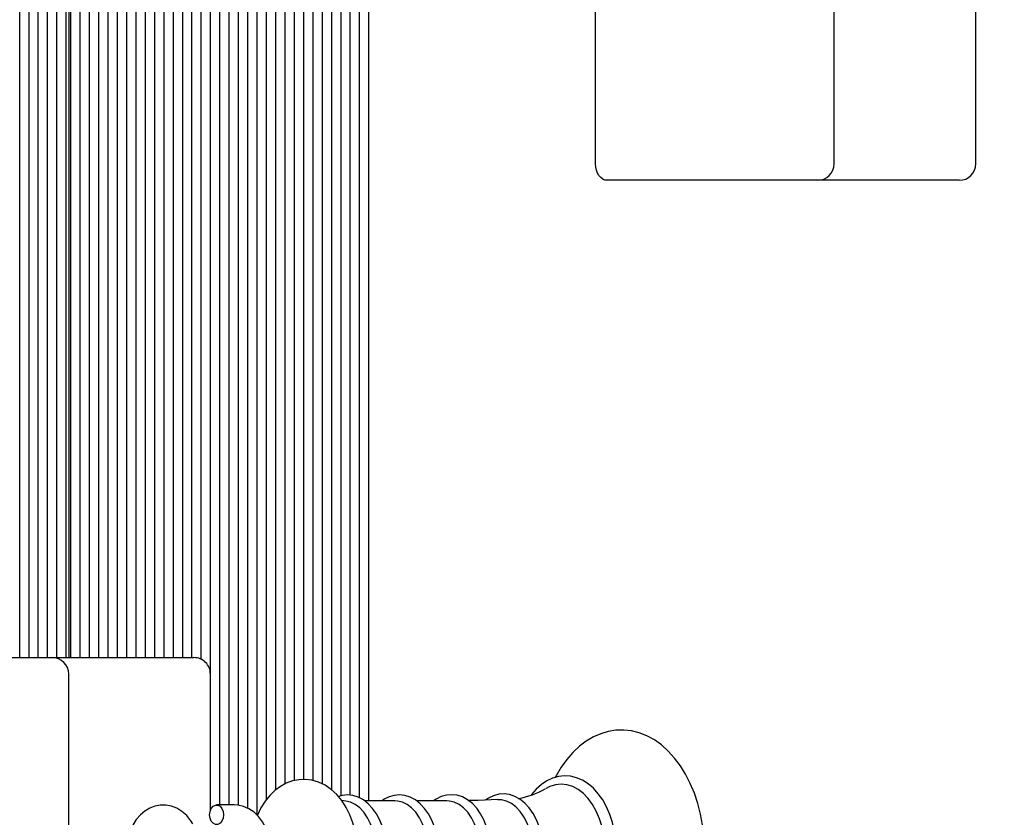
# Model space of a CAD drawing. Units: metres. Extents: x 3.37 to 12.96, y 2.46 to 11.21.
# Drawn here: x 9.49 to 9.79, y 4.97 to 5.21 of the extents above; entities that cross this region are included whole.
import ezdxf

# ---------------------------------------------------------------- set-up
doc = ezdxf.new("R2010")
doc.units = ezdxf.units.M
doc.header["$LTSCALE"] = 70
doc.header["$PDSIZE"] = -1
doc.linetypes.add('SLD-Сплошная', pattern=[0])
doc.styles.get("Standard").update_dxf_attribs({"font": 'isocpeui.ttf'})
doc.dimstyles.new('ISO-25', dxfattribs={"dimtxt": 2.5, "dimasz": 2.5, "dimexe": 1.25, "dimexo": 0.625, "dimtad": 1, "dimtxsty": 'Standard', "dimcen": 2.5, "dimadec": 0, "dimazin": 0, "dimtfac": 1, "dimtmove": 0, "dimatfit": 3, "dimfxl": 1, "dimarcsym": 0})

# ---------------------------------------------------------------- blocks, each defined once
blk = doc.blocks.new('_D_8')
at = {"color": 0, "lineweight": -2, "transparency": 16777216}
for p, q in [((3.367971078482478, 8.013711653952276), (3.367971078482477, 2.460158664157882)), ((11.5643787014317, 4.835711653952268), (11.5643787014317, 2.460158664157883)), ((3.577971078482477, 2.530158664157883), (11.3543787014317, 2.530158664157883))]:
    blk.add_line(p, q, dxfattribs=at)
at = {"color": 0, "transparency": 16777216}
for points in [[(3.577971078482477, 2.565158664157883), (3.577971078482477, 2.495158664157883), (3.367971078482477, 2.530158664157883)], [(11.3543787014317, 2.565158664157883), (11.3543787014317, 2.495158664157883), (11.5643787014317, 2.530158664157883)]]:
    blk.add_solid(points, dxfattribs=at)
at = {"layer": 'Defpoints', "color": 0, "transparency": 16777216}
for p in [(3.367971078482478, 8.013711653952276), (11.5643787014317, 4.835711653952268), (11.5643787014317, 2.530158664157883)]:
    blk.add_point(p, dxfattribs=at)
at = {"color": 0, "transparency": 16777216, "insert": (7.466174889957024, 2.772158664157883), "char_height": 0.16, "attachment_point": 2}
blk.add_mtext('8,20м', dxfattribs=at)
blk = doc.blocks.new('_D_9')
at = {"color": 0, "lineweight": -2, "transparency": 16777216}
for p, q in [((8.679003973823448, 10.26745447410815), (12.96345596276262, 10.26745447410815)), ((12.89345596276262, 3.162643387674058), (12.89345596276262, 10.05745447410815)), ((8.29400397382345, 2.952643387674057), (12.96345596276262, 2.952643387674057))]:
    blk.add_line(p, q, dxfattribs=at)
at = {"color": 0, "transparency": 16777216}
for points in [[(12.85845596276262, 10.05745447410815), (12.92845596276262, 10.05745447410815), (12.89345596276262, 10.26745447410815)], [(12.85845596276262, 3.162643387674058), (12.92845596276262, 3.162643387674058), (12.89345596276262, 2.952643387674057)]]:
    blk.add_solid(points, dxfattribs=at)
at = {"layer": 'Defpoints', "color": 0, "transparency": 16777216}
for p in [(8.679003973823448, 10.26745447410815), (12.89345596276262, 10.26745447410815), (8.29400397382345, 2.952643387674057)]:
    blk.add_point(p, dxfattribs=at)
at = {"color": 0, "transparency": 16777216, "insert": (12.65145596276261, 6.610048930891102), "char_height": 0.16, "attachment_point": 2, "rotation": 90}
blk.add_mtext('7,31м', dxfattribs=at)
blk = doc.blocks.new('*D20')
at = {"color": 0, "lineweight": -2, "transparency": 16777216}
for p, q in [((5.367971078482491, 8.532711653952273), (5.367971078482491, 11.03008122280014)), ((10.0643787014317, 5.090711653952267), (10.0643787014317, 11.03008122280014)), ((5.577971078482491, 10.96008122280014), (9.854378701431703, 10.96008122280014))]:
    blk.add_line(p, q, dxfattribs=at)
at = {"color": 0, "transparency": 16777216}
for points in [[(5.577971078482491, 10.99508122280014), (5.577971078482491, 10.92508122280014), (5.367971078482491, 10.96008122280014)], [(9.854378701431703, 10.99508122280014), (9.854378701431703, 10.92508122280014), (10.0643787014317, 10.96008122280014)]]:
    blk.add_solid(points, dxfattribs=at)
at = {"layer": 'Defpoints', "color": 0, "transparency": 16777216}
for p in [(10.0643787014317, 10.96008122280014), (5.367971078482491, 8.532711653952273), (10.0643787014317, 5.090711653952267)]:
    blk.add_point(p, dxfattribs=at)
at = {"color": 0, "transparency": 16777216, "insert": (7.716174889957097, 11.10608122280014), "char_height": 0.16, "attachment_point": 5}
blk.add_mtext('4,70м', dxfattribs=at)
blk = doc.blocks.new('*D21')
at = {"color": 0, "lineweight": -2, "transparency": 16777216}
for p, q in [((8.639003973823446, 8.767454474108145), (12.33437870143177, 8.767454474108147)), ((12.26437870143177, 4.664791385548129), (12.26437870143177, 8.557454474108146)), ((8.294003973838, 4.454791385548128), (12.33437870143177, 4.454791385548129))]:
    blk.add_line(p, q, dxfattribs=at)
at = {"color": 0, "transparency": 16777216}
for points in [[(12.22937870143177, 8.557454474108146), (12.29937870143177, 8.557454474108146), (12.26437870143177, 8.767454474108147)], [(12.22937870143177, 4.664791385548129), (12.29937870143177, 4.664791385548129), (12.26437870143177, 4.454791385548129)]]:
    blk.add_solid(points, dxfattribs=at)
at = {"layer": 'Defpoints', "color": 0, "transparency": 16777216}
for p in [(8.639003973823446, 8.767454474108145), (12.26437870143177, 8.767454474108147), (8.294003973838, 4.454791385548128)]:
    blk.add_point(p, dxfattribs=at)
at = {"color": 0, "transparency": 16777216, "insert": (12.11837870143177, 6.611122929828132), "char_height": 0.16, "attachment_point": 5, "rotation": 90}
blk.add_mtext('4,31м', dxfattribs=at)

msp = doc.modelspace()

# ---------------------------------------------------------------- linework, layer by layer
at = {"color": 7, "linetype": 'SLD-Сплошная', "lineweight": 25}
for p, q in [((9.491982038184357, 5.018211653952267), (9.491982038184357, 5.345711653952268)), ((9.494810465309104, 5.018211653952267), (9.494810465309104, 5.345711653952268)), ((9.49763889243385, 5.018211653952267), (9.49763889243385, 5.345711653952268)), ((9.500467319558595, 5.018211653952267), (9.500467319558595, 5.345711653952268)), ((9.503295746683342, 5.018211653952267), (9.503295746683342, 5.345711653952268)), ((9.506124173808088, 5.018211653952267), (9.506124173808088, 5.345711653952268)), ((9.506952600932834, 5.345711653952268), (9.506952600932834, 5.018211653952267)), ((9.507538387370461, 5.018211653952267), (9.507538387370461, 5.345711653952268)), ((9.510366814495208, 5.018211653952267), (9.510366814495208, 5.345711653952268)), ((9.513195241619954, 5.018211653952267), (9.513195241619954, 5.345711653952268)), ((9.5160236687447, 5.018211653952267), (9.5160236687447, 5.345711653952267)), ((9.518852095869446, 5.018211653952267), (9.518852095869446, 5.345711653952268)), ((9.521680522994192, 5.018211653952267), (9.521680522994192, 5.345711653952268)), ((9.532994231493177, 5.018211653952267), (9.532994231493177, 5.345711653952268)), ((9.535822658617924, 5.018211653952267), (9.535822658617924, 5.345711653952268)), ((9.53865108574267, 5.018211653952267), (9.53865108574267, 5.345711653952268)), ((9.541479512867417, 5.018211653952267), (9.541479512867415, 5.345711653952267)), ((9.544307939992162, 5.018211653952267), (9.544307939992162, 5.345711653952268)), ((9.54713636711691, 5.017682210785162), (9.54713636711691, 5.345711653952268)), ((9.549964794241655, 4.972031525456372), (9.549964794241655, 5.345711653952268)), ((9.5527932213664, 4.973461653952267), (9.5527932213664, 5.345711653952268)), ((9.555621648491147, 4.973461653952267), (9.555621648491147, 5.345711653952268)), ((9.558450075615893, 4.973345969892707), (9.558450075615893, 5.345711653952268)), ((9.56127850274064, 4.9724203520688), (9.56127850274064, 5.345711653952268)), ((9.564106929865385, 4.970311105155471), (9.564106929865385, 5.345711653952268)), ((9.566935356990133, 4.975075946084488), (9.56693535699013, 5.345711653952267)), ((9.569763784114878, 4.978035982151312), (9.569763784114878, 5.345711653952268)), ((9.572592211239625, 4.979854118511565), (9.572592211239625, 5.345711653952268)), ((9.58390591973861, 4.979824730985786), (9.58390591973861, 5.345711653952268)), ((9.586734346863356, 4.978023859633877), (9.586734346863356, 5.345711653952268)), ((9.589562773988103, 4.976242840455635), (9.589562773988103, 5.345711653952268)), ((9.592391201112848, 4.97640593054418), (9.592391201112848, 5.345711653952267)), ((9.595219628237594, 4.975594405631159), (9.595219628237594, 5.345711653952268)), ((9.59804805536234, 4.974685017205543), (9.59804805536234, 5.345711653952268)), ((9.524508950118939, 5.018211653952267), (9.524508950118939, 5.317500881171661)), ((9.581077492613863, 4.980860466142143), (9.581077492613863, 5.317235072771085)), ((9.527337377243684, 5.018211653952267), (9.527337377243684, 5.315013451329857)), ((9.530165804368432, 5.018211653952267), (9.530165804368432, 5.31557293902821)), ((9.57542063836437, 4.980855116859277), (9.57542063836437, 5.315672875579743)), ((9.578249065489118, 4.981182117762564), (9.578249065489118, 5.314990975196027)), ((9.666863727195064, 5.168211653952268), (9.666863727195064, 5.277211653952268)), ((9.739290134066257, 5.168211653952268), (9.739290134066257, 5.277211653952267)), ((9.782323142655246, 5.168211653952268), (9.782323142655246, 5.277211653952267)), ((9.691612464536593, 5.163211653952267), (9.670399261100997, 5.163211653952267)), ((9.734290134066256, 5.163211653952267), (9.691612464536593, 5.163211653952267)), ((9.772929744373046, 5.163211653952267), (9.734290134066256, 5.163211653952267)), ((9.777323142655247, 5.163211653952267), (9.772929744373046, 5.163211653952267)), ((9.459186465560572, 5.018211653952267), (9.501864135090237, 5.018211653952267)), ((9.501864135090239, 5.018211653952267), (9.540503745397025, 5.018211653952267)), ((9.540503745397025, 5.018211653952267), (9.54489714367923, 5.018211653952267)), ((9.506864135090236, 4.904211653952268), (9.506864135090236, 5.013211653952268)), ((9.549897143679228, 4.97186385854439), (9.549897143679228, 5.013211653952268)), ((9.55712075475491, 4.973461653952267), (9.551772486618775, 4.973461653952267)), ((9.591006699842024, 4.974626556726705), (9.589786389975323, 4.974790690123073)), ((9.605922504041175, 4.974685017205543), (9.596749388973452, 4.974685017205543)), ((9.621709196526792, 4.974685017205543), (9.61253608145907, 4.974685017205543))]:
    msp.add_line(p, q, dxfattribs=at)
at = {"color": 7, "linetype": 'SLD-Сплошная', "lineweight": 25, "flags": 128}
for points in [[(9.670399261100997, 5.163211653952267), (9.669709512652789, 5.163307727550252), (9.669046270850632, 5.163592256289712), (9.668435023705028, 5.164054305890756), (9.667899261100997, 5.164676120046336), (9.66745957209495, 5.16543380278717), (9.667132853688807, 5.166298236790443), (9.666931661487691, 5.167236202342187), (9.666863727195064, 5.168211653952268)], [(9.654642973200087, 4.935603146793346), (9.655237726220815, 4.934450478560117), (9.656843442201163, 4.931882814773264), (9.658616546309888, 4.929540353861151), (9.660543500506131, 4.927448395208629), (9.662607043429121, 4.925630913577136), (9.664785426883766, 4.924109356047851), (9.66705292371913, 4.922900514818868), (9.669381720766163, 4.922014713005877), (9.671744605322672, 4.921455399970153), (9.674117242463065, 4.921220510321346), (9.676479169547882, 4.921304878808318), (9.678812242578944, 4.921702305512794), (9.681098932856251, 4.922406018852177), (9.683326459618229, 4.923410651683125), (9.685481406219006, 4.924711546331169), (9.687548386079872, 4.926302845217417), (9.689509837917898, 4.928175290939998), (9.691347011264803, 4.93031475105254), (9.693041609667533, 4.932702105399281), (9.694577264792525, 4.935314317939709), (9.69594029780767, 4.938125932998878), (9.697119518982493, 4.941109602146884), (9.698106545183627, 4.944238209665502), (9.69889502382537, 4.947484849167451), (9.699480113218074, 4.950822411047499), (9.699858317712103, 4.954223587105645), (9.700027405665994, 4.957660908949329), (9.700037174650351, 4.958711653952268), (9.700007226037828, 4.960551026351044), (9.699790176512673, 4.963982056614961), (9.699364306202716, 4.967371674575606), (9.698732034344832, 4.97069197689746), (9.697896822237498, 4.973916392772998), (9.696863149384544, 4.977018860481286), (9.695636495083665, 4.979973820128423), (9.6942234072752, 4.982756120504665), (9.692631740147288, 4.985340848609104), (9.690871707985876, 4.987702484388421), (9.68895661309386, 4.98981561465704), (9.686903369142911, 4.991656138842218), (9.68473336196711, 4.993202330119504), (9.682472049870125, 4.994436940466098), (9.680147173769274, 4.995349084308763), (9.677786092724274, 4.995934785426537), (9.67541343103328, 4.996195746109239), (9.67304996724804, 4.996136975737698), (9.670713730395486, 4.995764588006482), (9.668422811659966, 4.995085414430108), (9.666190023710488, 4.994104933342682), (9.664028669767879, 4.992827799480184), (9.661953952519381, 4.991259688995129), (9.659983280047943, 4.989409514001093), (9.658135364222813, 4.987290989289004), (9.656428600132932, 4.984922859952287), (9.654879551162471, 4.982327900827495), (9.654618362657082, 4.981797631670585)], [(9.673315499793196, 4.958711653952268), (9.673286290897847, 4.960160095554112), (9.67307294203328, 4.962870821705044), (9.672654646041211, 4.96552865314009), (9.672035751362491, 4.96809814639454), (9.671222487633344, 4.970545950252261), (9.670222899946861, 4.972839877524399), (9.669046835423986, 4.974948935976586), (9.667706190063406, 4.976843202532811), (9.666216634961263, 4.978492712881049), (9.66459798149646, 4.979869646072911), (9.66287573480435, 4.980949497672395), (9.661080895432725, 4.981714164707376), (9.659246903000223, 4.98215484490371), (9.657404789156743, 4.98227201627637), (9.655579847307745, 4.982071844605516), (9.653794757015449, 4.981562741472326), (9.652067429276288, 4.98075288552409), (9.650414340638957, 4.979649372285517), (9.648854919863563, 4.978261740356313), (9.647411113733309, 4.976605449444065), (9.64728180393983, 4.976417111910307)], [(9.5945823461004, 4.958711653952268), (9.594548856153029, 4.960178308128953), (9.59431497099259, 4.962839085473885), (9.593858093669159, 4.965450924616587), (9.59317904151554, 4.967980748129572), (9.592278709591497, 4.970396410108783), (9.591158534087867, 4.972664315542207), (9.589822246483628, 4.974747517971549), (9.5882829306904, 4.97660089349012), (9.58656465170093, 4.978179789501329), (9.584705172273079, 4.979445285721422), (9.582750963529309, 4.980373046624798), (9.580748450710704, 4.980956303747772), (9.57873788584547, 4.981201627314467), (9.576751580779007, 4.981122350906917), (9.574816148238435, 4.980733743957387), (9.572954803951445, 4.980051368980678), (9.571180755287276, 4.979086286341595), (9.56950638047791, 4.977845186372421), (9.567946773289089, 4.976333631587017), (9.566521857847674, 4.974561764261127), (9.565255326908478, 4.97254980145237), (9.564170455106568, 4.970329321965254), (9.564148843817565, 4.97027094173735)], [(9.669867527350666, 4.958711653952268), (9.669752625551656, 4.961460064667594), (9.669409886156267, 4.964161449313578), (9.668845173530576, 4.966769586449962), (9.668068150064181, 4.969239850127229), (9.667092110844019, 4.971529973448973), (9.66593375617176, 4.973600771770222), (9.664612905817, 4.975416813157562), (9.66315215989552, 4.976947024639353), (9.66157651217503, 4.978165223872888), (9.65991292242488, 4.979050567131533), (9.658189855126931, 4.979587905946669), (9.656436792440374, 4.97976804630219), (9.654683729753817, 4.979587905946669), (9.652960662455866, 4.979050567131533), (9.651636110018577, 4.978376978667068)], [(9.603460579598007, 4.958711653952265), (9.603430902881259, 4.959974145398172), (9.603215189078313, 4.962324752583753), (9.602792944878317, 4.964615253448734), (9.602169314543596, 4.966805660882181), (9.6013515257854, 4.968858533739713), (9.600348853655175, 4.970737657824245), (9.599173004022566, 4.972407622008743), (9.597841026610102, 4.973831908647021), (9.596377198905113, 4.974975881611492), (9.594815509923139, 4.975810337920471), (9.593197656374656, 4.976317837061031), (9.591565056824958, 4.976496174766456), (9.589950924524391, 4.976354126912565), (9.588769265466407, 4.976015334002168)], [(9.619247272083625, 4.958711653952266), (9.619217595366877, 4.959974145398174), (9.61900188156393, 4.962324752583754), (9.618579637363935, 4.964615253448735), (9.617956007029214, 4.966805660882181), (9.617138218271018, 4.968858533739713), (9.616135546140793, 4.970737657824245), (9.614959696508183, 4.972407622008743), (9.61362771909572, 4.973831908647021), (9.61216389139073, 4.974975881611492), (9.610602202408757, 4.975810337920471), (9.608984348860274, 4.976317837061032), (9.607351749310576, 4.976496174766456), (9.605737617010009, 4.976354126912565), (9.604168222810262, 4.975904166642808), (9.60266373460693, 4.975157959704237), (9.602012877451669, 4.974685017205543)], [(9.635075983721126, 4.958711653952266), (9.635046314738672, 4.959976579890066), (9.634830640062383, 4.962331917279933), (9.634408462578149, 4.964627254399979), (9.633784916601906, 4.966822670497421), (9.63296721840983, 4.968880784977297), (9.631964628392314, 4.970765447069621), (9.630788822764286, 4.972441322735303), (9.629456736493408, 4.973872020170977), (9.627992464643288, 4.975022963526268), (9.626429718645998, 4.975864910399122), (9.624809960833863, 4.976380196262219), (9.623174567151525, 4.976566299705431), (9.621556880397431, 4.976431776091381), (9.619983173337465, 4.975988978157382), (9.61847385652738, 4.97524961269618), (9.617688953709433, 4.974685017205543)], [(9.651001510716654, 4.958711653952268), (9.65097186552144, 4.959984173399229), (9.650756311175533, 4.962354261836659), (9.650334338577798, 4.964664678615671), (9.649711050782383, 4.966875708667525), (9.648893627852775, 4.968950158812953), (9.647891284024304, 4.970852073607744), (9.646715604600795, 4.972546354721482), (9.64538317933054, 4.973996994095023), (9.643917551488345, 4.975169606813237), (9.642351584075742, 4.976034846243587), (9.64072600293235, 4.976574379589831), (9.639082023301363, 4.976784709941144), (9.637453370147748, 4.976673690650498), (9.635866323284858, 4.976253288511707), (9.634342056773056, 4.975535316276044), (9.633412331573169, 4.974887449237574)], [(9.544545078115409, 4.967716540934433), (9.543940051721497, 4.968664424451652), (9.542696669584297, 4.970196340541794), (9.541270858307435, 4.971474053320908), (9.539706224500867, 4.972452280089998), (9.53805250266062, 4.973105188913892), (9.536360861326031, 4.973424925461108), (9.534675668771587, 4.973418119895135), (9.533031657727369, 4.973098259636727), (9.531460727043019, 4.972481854922775), (9.529983679329325, 4.97158268126899), (9.528621854174059, 4.970412880391491), (9.527400279883567, 4.968988353377034), (9.526346749902084, 4.967334246168959), (9.525487641225634, 4.965486424595318), (9.52484384599202, 4.963488254713472), (9.524690716937856, 4.962711653952268)], [(9.549651166275217, 4.970461653952268), (9.54977909754561, 4.971487714382245), (9.550147460957517, 4.972390016781327), (9.550711826446996, 4.973059730163621), (9.55140412320687, 4.973416077211304), (9.552140850030682, 4.973416077211304), (9.552833146790556, 4.973059730163621), (9.553397512280036, 4.972390016781327), (9.55376587569194, 4.971487714382245), (9.553893806962336, 4.970461653952268), (9.55376587569194, 4.969435593522291), (9.553397512280036, 4.968533291123207), (9.552833146790556, 4.967863577740914), (9.552140850030682, 4.967507230693231), (9.55140412320687, 4.967507230693231), (9.550711826446996, 4.967863577740914), (9.550147460957517, 4.968533291123207), (9.54977909754561, 4.969435593522291), (9.549651166275217, 4.970461653952268)], [(9.568239311171741, 4.961211653952268), (9.568055117100002, 4.96250913972042), (9.56751320776625, 4.964576428970359), (9.566738806368193, 4.966526892609228), (9.565740415213927, 4.968317626651482), (9.56453286620867, 4.96990295802167), (9.563140514860516, 4.971237157887337), (9.561600321462882, 4.972278986661037), (9.559960485302748, 4.972999317988646), (9.55827266131243, 4.973386687988358), (9.55712075475491, 4.973461653952267)], [(9.600324356863572, 4.958711653952265), (9.600210559230513, 4.961092360209989), (9.599871708382416, 4.963419885423913), (9.59931537368729, 4.965642236526879), (9.598553982742914, 4.967709769867572), (9.59760454376482, 4.969576300167655), (9.596488265650878, 4.971200132224575), (9.595230084209565, 4.972544992313479), (9.59385810513519, 4.973580838482298), (9.592402976173151, 4.974284531639303), (9.591006699842024, 4.974626556726705)], [(9.61611104934919, 4.958711653952266), (9.61599725171613, 4.96109236020999), (9.615658400868034, 4.963419885423914), (9.615102066172907, 4.965642236526881), (9.614340675228531, 4.967709769867572), (9.613391236250438, 4.969576300167656), (9.612274958136496, 4.971200132224575), (9.611016776695182, 4.972544992313479), (9.609644797620808, 4.973580838482298), (9.608189668658769, 4.974284531639303), (9.606683894985553, 4.974640352442186), (9.605922504041175, 4.974685017205541)], [(9.631897741834807, 4.958711653952266), (9.631783944201748, 4.96109236020999), (9.631445093353651, 4.963419885423914), (9.630888758658525, 4.965642236526879), (9.630127367714149, 4.967709769867572), (9.629177928736055, 4.969576300167656), (9.628061650622115, 4.971200132224575), (9.6268034691808, 4.972544992313479), (9.625431490106426, 4.973580838482298), (9.623976361144386, 4.974284531639303), (9.62247058747117, 4.974640352442186), (9.621709196526792, 4.974685017205541)], [(9.63712337972866, 4.975062134199439), (9.631182846812752, 4.974782503830229), (9.628336175044929, 4.974752801122422)], [(9.647903723787904, 4.958711653952268), (9.64778740951878, 4.961145009558408), (9.647441064979974, 4.963524008021309), (9.646872426936167, 4.965795506446484), (9.64609419782161, 4.96790876331265), (9.64512376198874, 4.969816571953471), (9.643982797370462, 4.97147631507647), (9.642696791230968, 4.972850916762922), (9.641294470822345, 4.973909670682612), (9.639807161665264, 4.974628926022514), (9.638268087788585, 4.974992615806866), (9.637130383548985, 4.975028538410003)]]:
    msp.add_lwpolyline(points, dxfattribs=at)
at = {"color": 7, "linetype": 'SLD-Сплошная', "lineweight": 25}
for centre, radius, start, end in [((9.734290134066256, 5.168211653952268), 0.005000000000000782, 270.0000000000008, 0), ((9.777323142655247, 5.168211653952268), 0.005000000000000782, 270.0000000000008, 0), ((9.501864135090237, 5.013211653952268), 0.005000000000000782, 0, 90), ((9.54489714367923, 5.013211653952268), 0.004999999999999893, 0, 90.00000000002036), ((9.639641893614277, 4.998696478935328), 0.02358920181726213, 279.3288268045264, 300.4365140357509)]:
    msp.add_arc(centre, radius, start, end, dxfattribs=at)

# ---------------------------------------------------------------- dimensions: what is measured, and where the dimension line sits
dim = msp.add_linear_dim(base=(10.0643787014317, 10.96008122280014), p1=(5.367971078482491, 8.532711653952273), p2=(10.0643787014317, 5.090711653952267), dimstyle='ISO-25', override={"dimtxt": 0.16, "dimasz": 0.21, "dimexe": 0.07, "dimexo": 0, "dimgap": 0.05, "dimzin": 1, "dimpost": 'м', "dimtdec": 3, "dimtzin": 1})
dim.commit()
dim.dimension.update_dxf_attribs({"geometry": '*D20', "text_midpoint": (7.716174889957097, 11.10608122280014)})
at = {"color": 251, "true_color": 0x636466}
dim = msp.add_linear_dim(base=(12.89345596276262, 10.26745447410815), p1=(8.294003973823447, 2.952643387674056), p2=(8.679003973823445, 10.26745447410814), angle=90.0000000000002, dimstyle='ISO-25', override={"dimtxt": 0.16, "dimasz": 0.21, "dimexe": 0.07, "dimexo": 0, "dimgap": 0.05, "dimzin": 1, "dimpost": 'м', "dimtdec": 3, "dimtzin": 1}, dxfattribs=at)
dim.commit()
dim.dimension.update_dxf_attribs({"geometry": '_D_9', "text_midpoint": (12.89345596276262, 6.610048930891102), "dimtype": 160})
dim = msp.add_linear_dim(base=(12.26437870143177, 8.767454474108147), p1=(8.294003973837997, 4.454791385548126), p2=(8.639003973823442, 8.767454474108142), angle=90, dimstyle='ISO-25', override={"dimtxt": 0.16, "dimasz": 0.21, "dimexe": 0.07, "dimexo": 0, "dimgap": 0.05, "dimtih": 0, "dimtoh": 0, "dimzin": 1, "dimpost": 'м', "dimtdec": 3, "dimtzin": 1})
dim.commit()
dim.dimension.update_dxf_attribs({"geometry": '*D21', "text_midpoint": (12.11837870143177, 6.611122929828132)})
dim = msp.add_linear_dim(base=(11.5643787014317, 2.530158664157883), p1=(3.367971078482478, 8.013711653952276), p2=(11.5643787014317, 4.835711653952268), dimstyle='ISO-25', override={"dimtxt": 0.16, "dimasz": 0.21, "dimexe": 0.07, "dimexo": 0, "dimgap": 0.05, "dimzin": 1, "dimpost": 'м', "dimtdec": 3, "dimtzin": 1}, dxfattribs=at)
dim.commit()
dim.dimension.update_dxf_attribs({"geometry": '_D_8', "text_midpoint": (7.466174889957024, 2.530158664157883), "dimtype": 160})

doc.saveas('drawing.dxf')
